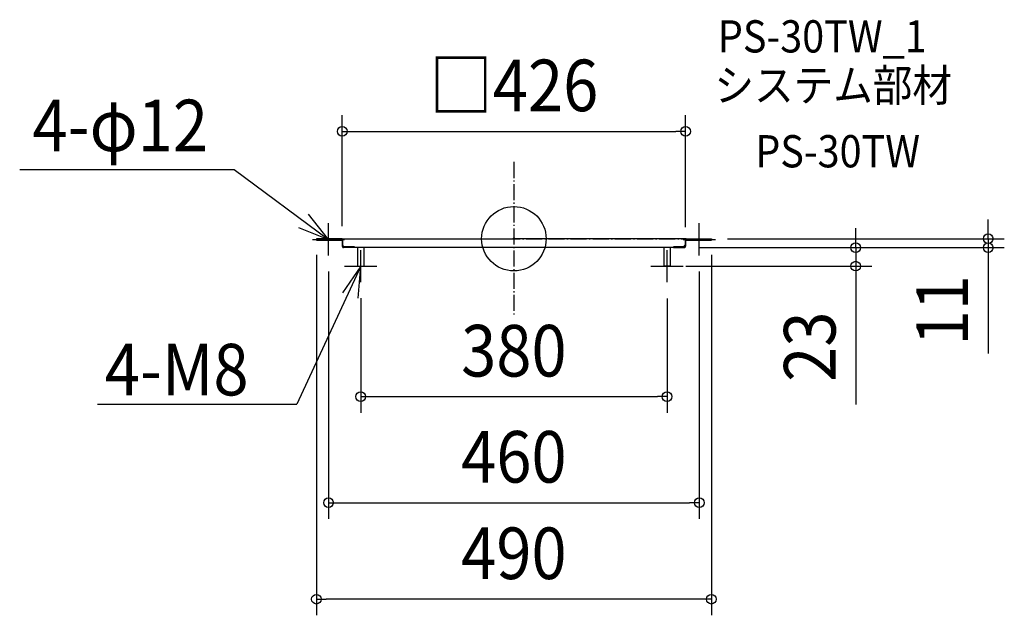
# Model space of a CAD drawing. Extents: x -613 to 608, y -467 to 272.
import ezdxf
from ezdxf.enums import TextEntityAlignment as Align

# ---------------------------------------------------------------- set-up
doc = ezdxf.new("R2010")
doc.units = 0
doc.header["$LTSCALE"] = 5
doc.header["$PDMODE"] = 3
doc.header["$PDSIZE"] = -2
doc.linetypes.add('DASHDOT', pattern=[5.5, 4, -0.6, 0.3, -0.6])
doc.layers.get('DEFPOINTS').update_dxf_attribs({"linetype": 'CONTINUOUS'})
for name, color, linetype in [('ARRANGE', 1, 'CONTINUOUS'), ('BASIS', 6, 'DASHDOT'), ('DETAIL', 5, 'CONTINUOUS'), ('ETC', 61, 'CONTINUOUS'), ('NOTE', 4, 'CONTINUOUS'), ('OUTLINE', 3, 'CONTINUOUS'), ('SIZE', 30, 'CONTINUOUS')]:
    doc.layers.add(name, color=color, linetype=linetype)
doc.styles.get("Standard").update_dxf_attribs({"font": 'SIMPLEX.shx', "width": 0.9, "height": 64, "bigfont": 'BIGFONT.shx'})

msp = doc.modelspace()

# ---------------------------------------------------------------- linework, layer by layer
at = {"layer": 'ARRANGE', "color": 1, "linetype": 'CONTINUOUS'}
msp.add_circle((0, 0), 40, dxfattribs=at)
msp.add_point((0, 0), dxfattribs=at)
at = {"layer": 'BASIS', "color": 6, "linetype": 'DASHDOT'}
for p, q in [((0, 95.361415), (0, -95.361415)), ((0, 95.361415), (0, -95.361415)), ((0, 95.361415), (0, -95.361415)), ((0, 95.361415), (0, -95.361415)), ((-232.247075, 0), (232.247075, 0))]:
    msp.add_line(p, q, dxfattribs=at)
at = {"layer": 'DEFPOINTS', "color": 30, "linetype": 'CONTINUOUS'}
for p in [(213, 133.274396), (-245, 0), (245, 0), (245, 0), (588.479733, 0), (-213, -4.487252), (210.45405, -11), (210.45405, -11), (213, -5.507082), (424.100305, -11), (-230, -20.815864), (230, -20.815864), (193.490085, -34), (-190, -53.942961), (190, -54), (190, -195.960427), (230, -327.635219), (-245, -447.339575)]:
    msp.add_point(p, dxfattribs=at)
at = {"layer": 'DETAIL', "color": 5, "linetype": 'CONTINUOUS'}
for p, q in [((-245, 0), (-245, -1.631728)), ((-213.815864, 0), (-240.951841, 0)), ((212.898017, 0), (0, 0)), ((213.815864, 0), (245, 0)), ((245, 0), (245, -1.631728)), ((-245, -1.631728), (-213.713881, -1.631728)), ((-214.223796, -1.631728), (-245, -1.631728)), ((-240.951841, -0.815864), (-213.713881, -0.815864)), ((-213.815864, -0.815864), (-240.951841, -0.815864)), ((-214.223796, -0.815864), (-214.223796, -1.631728)), ((-213, -1.631728), (-213, -9.382436)), ((-212.694051, -0.815864), (-212.694051, -8.15864)), ((-210.654391, -10.1983), (-212.694051, -8.15864)), ((-212.184136, -8.668555), (-212.184136, -9.382436)), ((-211.929178, -9.974904), (-211.929178, -9.17847)), ((-211.674221, -9.17847), (-211.929178, -9.17847)), ((-197.906516, -11), (-211.475176, -11)), ((-197.906516, -10.1983), (-211.368272, -10.1983)), ((-210.654391, -10.1983), (-197.906516, -10.1983)), ((-197.906516, -10.1983), (-197.906516, -11)), ((-197.906516, -11), (-197.906516, -10.1983)), ((201.954674, -11), (-197.906516, -11)), ((-194, -11), (-194, -33.490085)), ((-186, -11), (-186, -33.490085)), ((186, -11), (186, -33.490085)), ((194, -11), (194, -33.490085)), ((197.906516, -10.1983), (197.906516, -11)), ((210.654391, -10.1983), (197.906516, -10.1983)), ((197.906516, -11), (197.906516, -10.1983)), ((197.906516, -10.1983), (211.368272, -10.1983)), ((197.906516, -11), (211.475176, -11)), ((210.654391, -10.1983), (212.694051, -8.15864)), ((211.674221, -9.17847), (211.929178, -9.17847)), ((211.929178, -9.974904), (211.929178, -9.17847)), ((212.184136, -8.668555), (212.184136, -9.382436)), ((212.694051, -0.815864), (212.694051, -8.15864)), ((213, -1.631728), (213, -9.382436)), ((245, -0.815864), (213.713881, -0.815864)), ((245, -1.631728), (213.713881, -1.631728)), ((213.815864, -0.815864), (245, -0.815864)), ((214.223796, -0.815864), (214.223796, -1.631728)), ((214.223796, -1.631728), (245, -1.631728)), ((-193.490085, -34), (-186.509915, -34)), ((193.490085, -34), (186.509915, -34))]:
    msp.add_line(p, q, dxfattribs=at)
for centre, radius, start, end in [((-213.815864, -1.631728), 1.631728, 70.639093, 90), ((-212.898017, -0.815864), 0.815864, 90, 180), ((212.898017, -0.815864), 0.815864, 0, 90), ((213.815864, -1.631728), 1.631728, 90, 109.360907), ((-213.713881, -0.815864), 0.815864, 270, 0), ((-213.815864, -1.631728), 0.815864, 1.81229, 23.132753), ((-213.815864, -1.631728), 0.815864, 0, 1.81229), ((-211.368272, -9.382436), 1.631728, 180, 240), ((-211.368272, -9.382436), 0.815864, 180, 270), ((-211.448583, -9.576324), 1.423924, 238.89771, 268.929873), ((211.368272, -9.382436), 0.815864, 270, 0), ((211.448583, -9.576324), 1.423924, 271.070127, 301.10229), ((211.368272, -9.382436), 1.631728, 300, 0), ((213.713881, -0.815864), 0.815864, 180, 270), ((213.815864, -1.631728), 0.815864, 178.18771, 180), ((213.815864, -1.631728), 0.815864, 156.867247, 178.18771), ((-193.490085, -33.490085), 0.509915, 180, 270), ((-186.509915, -33.490085), 0.509915, 270, 0), ((186.509915, -33.490085), 0.509915, 180, 270), ((193.490085, -33.490085), 0.509915, 270, 0)]:
    msp.add_arc(centre, radius, start, end, dxfattribs=at)
at = {"layer": 'NOTE', "color": 4, "linetype": 'CONTINUOUS'}
for p, q in [((-613.159038, 86.104031), (-347.162691, 86.104031)), ((-347.162691, 86.104031), (-230, -0.815864)), ((-230, -0.815864), (-254.861917, 30.519182)), ((-267.198574, 13.890123), (-230, -0.815864)), ((-230, -20.815864), (-230, 19.184136)), ((230, -20.815864), (230, 19.184136)), ((-250, -0.815864), (-210, -0.815864)), ((210, -0.815864), (250, -0.815864)), ((-190, -54), (-190, -14)), ((190, -54), (190, -14)), ((-190, -34), (-269.193585, -205.137664)), ((-190, -34), (-212.55732, -67.032822)), ((-210, -34), (-170, -34)), ((-193.018801, -73.885923), (-190, -34)), ((170, -34), (210, -34)), ((-516.77045, -205.137664), (-269.193585, -205.137664))]:
    msp.add_line(p, q, dxfattribs=at)
at = {"layer": 'OUTLINE', "color": 3, "linetype": 'CONTINUOUS'}
for p, q in [((-245, 0), (-245, -1.631728)), ((-213.815864, 0), (-245, 0)), ((-212.898017, 0), (0, 0)), ((212.898017, 0), (0, 0)), ((213.815864, 0), (245, 0)), ((245, 0), (245, -1.631728)), ((-213.815864, -0.815864), (-245, -0.815864)), ((-245, -1.631728), (-213.713881, -1.631728)), ((-214.223796, -1.631728), (-245, -1.631728)), ((-240.951841, -0.815864), (-213.713881, -0.815864)), ((-213, -1.631728), (-213, -9.382436)), ((-197.906516, -11), (-211.475176, -11)), ((201.954674, -11), (-197.906516, -11)), ((197.906516, -11), (211.475176, -11)), ((213, -1.631728), (213, -9.382436)), ((245, -0.815864), (213.713881, -0.815864)), ((245, -1.631728), (213.713881, -1.631728)), ((213.815864, -0.815864), (245, -0.815864)), ((214.223796, -1.631728), (245, -1.631728))]:
    msp.add_line(p, q, dxfattribs=at)
for centre, radius, start, end in [((-213.815864, -1.631728), 1.631728, 70.639093, 90), ((-212.898017, -0.815864), 0.815864, 90, 180), ((212.898017, -0.815864), 0.815864, 0, 90), ((213.815864, -1.631728), 1.631728, 90, 109.360907), ((-213.713881, -0.815864), 0.815864, 270, 0), ((-213.815864, -1.631728), 0.815864, 1.81229, 23.132753), ((-213.815864, -1.631728), 0.815864, 0, 1.81229), ((-211.368272, -9.382436), 1.631728, 180, 240), ((-211.448583, -9.576324), 1.423924, 238.89771, 268.929873), ((211.448583, -9.576324), 1.423924, 271.070127, 301.10229), ((211.368272, -9.382436), 1.631728, 300, 0), ((213.713881, -0.815864), 0.815864, 180, 270), ((213.815864, -1.631728), 0.815864, 178.18771, 180), ((213.815864, -1.631728), 0.815864, 156.867247, 178.18771)]:
    msp.add_arc(centre, radius, start, end, dxfattribs=at)
at = {"layer": 'SIZE', "color": 30, "linetype": 'CONTINUOUS'}
for p, q in [((-213, 15.512748), (-213, 153.274396)), ((213, 14.492918), (213, 153.274396)), ((-213, 133.274396), (-201, 133.274396)), ((-201, 133.274396), (201, 133.274396)), ((213, 133.274396), (201, 133.274396)), ((424.100305, 1), (424.100305, 13)), ((588.479733, 12), (588.479733, 24)), ((265, 0), (608.479733, 0)), ((424.100305, -11), (424.100305, 1)), ((588.479733, 0), (588.479733, 12)), ((588.479733, 0), (588.479733, -11)), ((230.45405, -11), (444.100305, -11)), ((230.45405, -11), (608.479733, -11)), ((424.100305, -11), (424.100305, -34)), ((588.479733, -11), (588.479733, -23)), ((-245, -20), (-245, -467.339575)), ((245, -20), (245, -467.339575)), ((588.479733, -23), (588.479733, -142.6)), ((213.490085, -34), (444.100305, -34)), ((424.100305, -34), (424.100305, -46)), ((-230, -40.815864), (-230, -347.635219)), ((230, -40.815864), (230, -347.635219)), ((424.100305, -46), (424.100305, -205.570555)), ((-190, -73.942961), (-190, -215.960427)), ((190, -74), (190, -215.960427)), ((-190, -195.960427), (-178, -195.960427)), ((-178, -195.960427), (178, -195.960427)), ((190, -195.960427), (178, -195.960427)), ((-230, -327.635219), (-218, -327.635219)), ((-218, -327.635219), (218, -327.635219)), ((230, -327.635219), (218, -327.635219)), ((-245, -447.339575), (-233, -447.339575)), ((233, -447.339575), (-233, -447.339575)), ((245, -447.339575), (233, -447.339575))]:
    msp.add_line(p, q, dxfattribs=at)
for centre in [(-213, 133.274396), (213, 133.274396), (588.479733, 0), (424.100305, -11), (588.479733, -11), (424.100305, -34), (-190, -195.960427), (190, -195.960427), (-230, -327.635219), (230, -327.635219), (-245, -447.339575), (245, -447.339575)]:
    msp.add_circle(centre, 6, dxfattribs=at)

# ---------------------------------------------------------------- texts
at = {"layer": 'ETC', "color": 61, "linetype": 'CONTINUOUS', "width": 0.9}
for s, p in [('PS-30TW_1', (253.03935, 231.145206)), ('システム部材', (248.853356, 170.448927)), ('PS-30TW', (299.460858, 88.578817))]:
    msp.add_text(s, height=40, dxfattribs=at).set_placement(p)
at = {"layer": 'NOTE', "color": 4, "linetype": 'CONTINUOUS', "width": 0.9}
for s, p in [('4-φ12', (-597.293922, 108.59034)), ('4-M8', (-507.470895, -194.420638))]:
    msp.add_text(s, height=64, dxfattribs=at).set_placement(p)
at = {"layer": 'SIZE', "color": 30, "linetype": 'CONTINUOUS', "width": 0.9}
for s, p in [('□426', (0, 158.274396)), ('380', (0, -170.960427)), ('460', (0, -302.635219)), ('490', (0, -422.339575))]:
    msp.add_text(s, height=64, dxfattribs=at).set_placement(p, align=Align.CENTER)
for s, p in [('11', (563.479733, -88.8)), ('23', (399.100305, -133.941984))]:
    msp.add_text(s, height=64, rotation=90, dxfattribs=at).set_placement(p, align=Align.CENTER)

doc.saveas('drawing.dxf')
